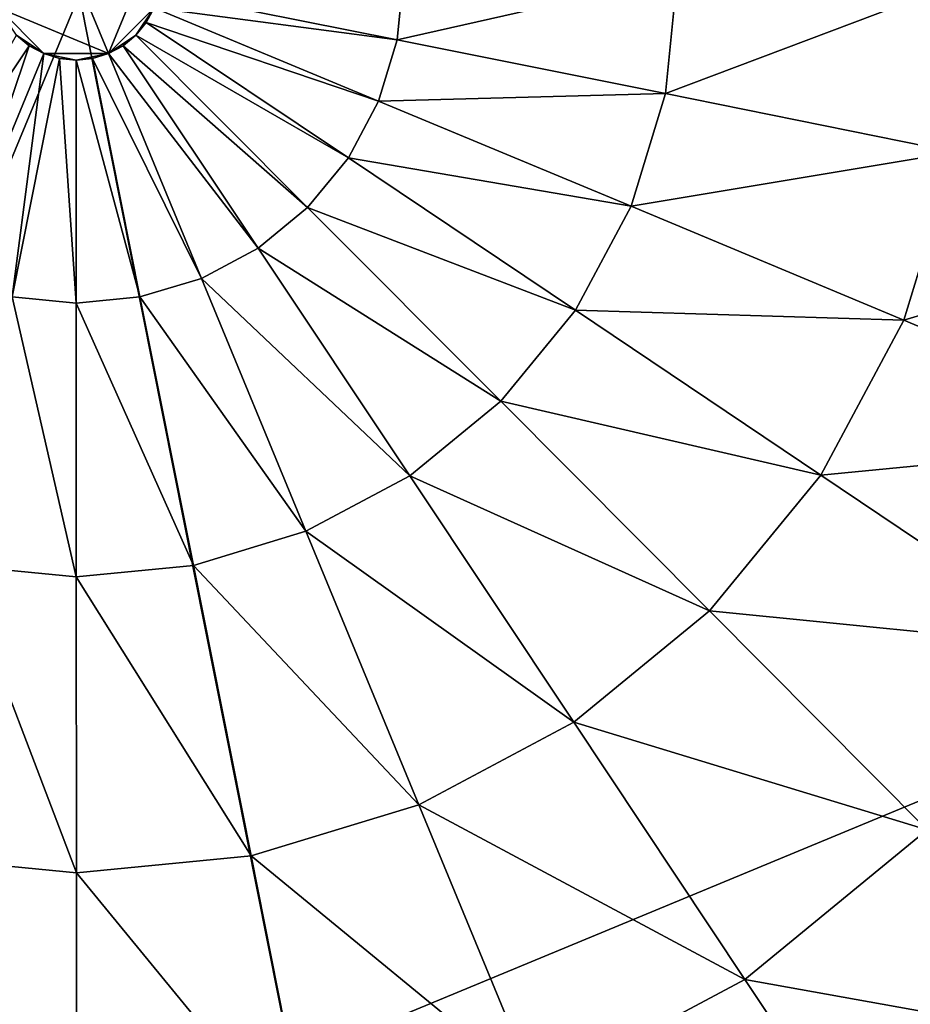
# Model space of a CAD drawing. Extents: x -0.095 to 0.095, y -0.096 to 0.095.
# Drawn here: x -0.002 to 0.02, y -0.025 to -0.001 of the extents above; entities that cross this region are included whole.
import ezdxf

# ---------------------------------------------------------------- set-up
doc = ezdxf.new("R2010")
doc.units = 0
doc.header["$MEASUREMENT"] = 0
doc.layers.get('0').update_dxf_attribs({"linetype": 'CONTINUOUS'})

msp = doc.modelspace()

# ---------------------------------------------------------------- linework, layer by layer
for points in [[(0.011775, -0.060932, 0.036523), (-0.060635, -0.01255, 0.036524), (-0.012252, 0.05986, 0.036524)], [(-0.012252, 0.05986, 0.036524), (0.060157, 0.011477, 0.036524), (0.011775, -0.060932, 0.036523)], [(0.013836, 0.033442, 0.085345), (-0.034217, 0.013538, 0.085345), (-0.014313, -0.034514, 0.085345)], [(-0.014313, -0.034514, 0.085345), (0.03374, -0.01461, 0.085345), (0.013836, 0.033442, 0.085345)], [(0.03374, -0.01461, 0.085345), (0.03374, 0.013538, 0.085345), (0.013836, 0.033442, 0.085345)], [(0.060157, 0.011477, 0.036524), (0.050963, -0.034748, 0.036524), (0.011775, -0.060932, 0.036523)], [(0.000474, -0.001968, 0.019128), (-0.002218, -0.000853, 0.019128), (-0.001103, 0.001839, 0.019128)], [(-0.001103, 0.001839, 0.019128), (0.001589, 0.000724, 0.019128), (0.000474, -0.001968, 0.019128)], [(0.001589, 0.000724, 0.019128), (0.001589, -0.000853, 0.019128), (0.000474, -0.001968, 0.019128)], [(0.001706, -0.000467, 0.019128), (0.007676, -0.00007, 0.01926), (0.007522, -0.001629, 0.01926)], [(0.007522, -0.001629, 0.01926), (0.007676, -0.00007, 0.01926), (0.014346, -0.000086, 0.019653)], [(0.007522, -0.001629, 0.01926), (0.014346, -0.000086, 0.019653), (0.014062, -0.002945, 0.019652)], [(0.014062, -0.002945, 0.019652), (0.014346, -0.000086, 0.019653), (0.021554, -0.000112, 0.020295)], [(0.014062, -0.002945, 0.019652), (0.021554, -0.000112, 0.020295), (0.021129, -0.004375, 0.020293)], [(0.001589, -0.000853, 0.019128), (0.001706, -0.000467, 0.019128), (0.007522, -0.001629, 0.01926)], [(-0.001103, -0.001968, 0.019128), (-0.001772, -0.001522, 0.019128), (-0.002218, -0.000853, 0.019128)], [(0.000474, -0.001968, 0.019128), (-0.001103, -0.001968, 0.019128), (-0.002218, -0.000853, 0.019128)], [(0.001589, -0.000853, 0.019128), (0.001142, -0.001522, 0.019128), (0.000474, -0.001968, 0.019128)], [(0.001589, -0.000853, 0.019128), (0.001398, -0.001209, 0.019128), (0.001142, -0.001522, 0.019128)], [(0.001398, -0.001209, 0.019128), (0.001589, -0.000853, 0.019128), (0.007066, -0.003127, 0.01926)], [(0.001589, -0.000853, 0.019128), (0.007522, -0.001629, 0.01926), (0.007066, -0.003127, 0.01926)], [(0.001142, -0.001522, 0.019128), (0.001398, -0.001209, 0.019128), (0.006328, -0.004508, 0.01926)], [(0.001398, -0.001209, 0.019128), (0.007066, -0.003127, 0.01926), (0.006328, -0.004508, 0.01926)], [(-0.001772, -0.001522, 0.019128), (-0.001459, -0.001778, 0.019128), (-0.004752, -0.006712, 0.01926)], [(-0.001103, -0.001968, 0.019128), (-0.001459, -0.001778, 0.019128), (-0.001772, -0.001522, 0.019128)], [(0.001142, -0.001522, 0.019128), (0.00083, -0.001778, 0.019128), (0.000474, -0.001968, 0.019128)], [(0.00083, -0.001778, 0.019128), (0.001142, -0.001522, 0.019128), (0.005334, -0.005718, 0.01926)], [(0.001142, -0.001522, 0.019128), (0.006328, -0.004508, 0.01926), (0.005334, -0.005718, 0.01926)], [(0.007066, -0.003127, 0.01926), (0.007522, -0.001629, 0.01926), (0.014062, -0.002945, 0.019652)], [(-0.001459, -0.001778, 0.019128), (-0.00337, -0.007449, 0.019259), (-0.004752, -0.006712, 0.01926)], [(-0.001459, -0.001778, 0.019128), (-0.001103, -0.001968, 0.019128), (-0.00337, -0.007449, 0.019259)], [(0.000474, -0.001968, 0.019128), (0.00083, -0.001778, 0.019128), (0.004124, -0.006711, 0.019259)], [(0.00083, -0.001778, 0.019128), (0.005334, -0.005718, 0.01926), (0.004124, -0.006711, 0.019259)], [(-0.001103, -0.001968, 0.019128), (-0.001872, -0.007904, 0.019259), (-0.00337, -0.007449, 0.019259)], [(-0.001103, -0.001968, 0.019128), (-0.000717, -0.002085, 0.019128), (-0.001872, -0.007904, 0.019259)], [(-0.000717, -0.002085, 0.019128), (-0.000314, -0.008057, 0.019259), (-0.001872, -0.007904, 0.019259)], [(-0.000315, -0.002125, 0.019128), (-0.000717, -0.002085, 0.019128), (-0.001103, -0.001968, 0.019128)], [(0.000474, -0.001968, 0.019128), (-0.000315, -0.002125, 0.019128), (-0.001103, -0.001968, 0.019128)], [(-0.000717, -0.002085, 0.019128), (-0.000315, -0.002125, 0.019128), (-0.000314, -0.008057, 0.019259)], [(0.000474, -0.001968, 0.019128), (0.000087, -0.002085, 0.019128), (-0.000315, -0.002125, 0.019128)], [(-0.000315, -0.002125, 0.019128), (0.000087, -0.002085, 0.019128), (0.001244, -0.007903, 0.019259)], [(-0.000315, -0.002125, 0.019128), (0.001244, -0.007903, 0.019259), (-0.000314, -0.008057, 0.019259)], [(0.000087, -0.002085, 0.019128), (0.000474, -0.001968, 0.019128), (0.002743, -0.007449, 0.019259)], [(0.000087, -0.002085, 0.019128), (0.002743, -0.007449, 0.019259), (0.001244, -0.007903, 0.019259)], [(0.000474, -0.001968, 0.019128), (0.004124, -0.006711, 0.019259), (0.002743, -0.007449, 0.019259)], [(0.007066, -0.003127, 0.01926), (0.014062, -0.002945, 0.019652), (0.013226, -0.005693, 0.019652)], [(0.013226, -0.005693, 0.019652), (0.014062, -0.002945, 0.019652), (0.021129, -0.004375, 0.020293)], [(0.006328, -0.004508, 0.01926), (0.007066, -0.003127, 0.01926), (0.013226, -0.005693, 0.019652)], [(0.005334, -0.005718, 0.01926), (0.006328, -0.004508, 0.01926), (0.01187, -0.008225, 0.019651)], [(0.006328, -0.004508, 0.01926), (0.013226, -0.005693, 0.019652), (0.01187, -0.008225, 0.019651)], [(0.013226, -0.005693, 0.019652), (0.021129, -0.004375, 0.020293), (0.01988, -0.008473, 0.020292)], [(0.01988, -0.008473, 0.020292), (0.021129, -0.004375, 0.020293), (0.028507, -0.005877, 0.021163)], [(0.004124, -0.006711, 0.019259), (0.005334, -0.005718, 0.01926), (0.010047, -0.010444, 0.019651)], [(0.005334, -0.005718, 0.01926), (0.01187, -0.008225, 0.019651), (0.010047, -0.010444, 0.019651)], [(0.01187, -0.008225, 0.019651), (0.013226, -0.005693, 0.019652), (0.01988, -0.008473, 0.020292)], [(0.01988, -0.008473, 0.020292), (0.028507, -0.005877, 0.021163), (0.026827, -0.011383, 0.021161)], [(0.002743, -0.007449, 0.019259), (0.004124, -0.006711, 0.019259), (0.007827, -0.012265, 0.01965)], [(0.004124, -0.006711, 0.019259), (0.010047, -0.010444, 0.019651), (0.007827, -0.012265, 0.01965)], [(0.001244, -0.007903, 0.019259), (0.002743, -0.007449, 0.019259), (0.005294, -0.013618, 0.01965)], [(0.002743, -0.007449, 0.019259), (0.007827, -0.012265, 0.01965), (0.005294, -0.013618, 0.01965)], [(-0.001872, -0.007904, 0.019259), (-0.000311, -0.014732, 0.01965), (-0.003169, -0.014452, 0.01965)], [(-0.001872, -0.007904, 0.019259), (-0.000314, -0.008057, 0.019259), (-0.000311, -0.014732, 0.01965)], [(-0.000314, -0.008057, 0.019259), (0.001244, -0.007903, 0.019259), (0.002546, -0.014451, 0.01965)], [(0.001244, -0.007903, 0.019259), (0.005294, -0.013618, 0.01965), (0.002546, -0.014451, 0.01965)], [(-0.000314, -0.008057, 0.019259), (0.002546, -0.014451, 0.01965), (-0.000311, -0.014732, 0.01965)], [(0.010047, -0.010444, 0.019651), (0.01187, -0.008225, 0.019651), (0.017857, -0.012249, 0.020291)], [(0.01187, -0.008225, 0.019651), (0.01988, -0.008473, 0.020292), (0.017857, -0.012249, 0.020291)], [(0.017857, -0.012249, 0.020291), (0.01988, -0.008473, 0.020292), (0.026827, -0.011383, 0.021161)], [(0.007827, -0.012265, 0.01965), (0.010047, -0.010444, 0.019651), (0.015138, -0.015556, 0.020289)], [(0.010047, -0.010444, 0.019651), (0.017857, -0.012249, 0.020291), (0.015138, -0.015556, 0.020289)], [(0.017857, -0.012249, 0.020291), (0.026827, -0.011383, 0.021161), (0.024107, -0.016455, 0.021158)], [(0.005294, -0.013618, 0.01965), (0.007827, -0.012265, 0.01965), (0.011826, -0.01827, 0.020289)], [(0.007827, -0.012265, 0.01965), (0.015138, -0.015556, 0.020289), (0.011826, -0.01827, 0.020289)], [(0.015138, -0.015556, 0.020289), (0.017857, -0.012249, 0.020291), (0.024107, -0.016455, 0.021158)], [(0.011775, -0.060932, 0.036523), (-0.03445, -0.051737, 0.036524), (-0.060635, -0.01255, 0.036524)], [(0.002546, -0.014451, 0.01965), (0.005294, -0.013618, 0.01965), (0.00805, -0.020287, 0.020288)], [(0.005294, -0.013618, 0.01965), (0.011826, -0.01827, 0.020289), (0.00805, -0.020287, 0.020288)], [(-0.014313, -0.034514, 0.085345), (0.013836, -0.034514, 0.085345), (0.03374, -0.01461, 0.085345)], [(-0.003169, -0.014452, 0.01965), (-0.000307, -0.021949, 0.020288), (-0.004568, -0.021531, 0.020288)], [(-0.003169, -0.014452, 0.01965), (-0.000311, -0.014732, 0.01965), (-0.000307, -0.021949, 0.020288)], [(-0.000311, -0.014732, 0.01965), (0.002546, -0.014451, 0.01965), (0.003953, -0.021529, 0.020288)], [(0.002546, -0.014451, 0.01965), (0.00805, -0.020287, 0.020288), (0.003953, -0.021529, 0.020288)], [(0.013836, -0.034514, 0.085345), (0.025767, -0.026542, 0.085345), (0.03374, -0.01461, 0.085345)], [(-0.000311, -0.014732, 0.01965), (0.003953, -0.021529, 0.020288), (-0.000307, -0.021949, 0.020288)], [(0.011826, -0.01827, 0.020289), (0.015138, -0.015556, 0.020289), (0.020452, -0.020899, 0.021156)], [(0.015138, -0.015556, 0.020289), (0.024107, -0.016455, 0.021158), (0.020452, -0.020899, 0.021156)], [(0.00805, -0.020287, 0.020288), (0.011826, -0.01827, 0.020289), (0.016001, -0.024545, 0.021155)], [(0.011826, -0.01827, 0.020289), (0.020452, -0.020899, 0.021156), (0.016001, -0.024545, 0.021155)], [(0.003953, -0.021529, 0.020288), (0.00805, -0.020287, 0.020288), (0.010927, -0.027254, 0.021154)], [(0.00805, -0.020287, 0.020288), (0.016001, -0.024545, 0.021155), (0.010927, -0.027254, 0.021154)], [(0.016001, -0.024545, 0.021155), (0.020452, -0.020899, 0.021156), (0.025827, -0.02631, 0.022225)], [(-0.004568, -0.021531, 0.020288), (-0.000302, -0.029486, 0.021154), (-0.006026, -0.028925, 0.021154)], [(-0.004568, -0.021531, 0.020288), (-0.000307, -0.021949, 0.020288), (-0.000302, -0.029486, 0.021154)], [(-0.000307, -0.021949, 0.020288), (0.003953, -0.021529, 0.020288), (0.005422, -0.028922, 0.021154)], [(0.003953, -0.021529, 0.020288), (0.010927, -0.027254, 0.021154), (0.005422, -0.028922, 0.021154)], [(-0.000307, -0.021949, 0.020288), (0.005422, -0.028922, 0.021154), (-0.000302, -0.029486, 0.021154)], [(0.010927, -0.027254, 0.021154), (0.016001, -0.024545, 0.021155), (0.020225, -0.030898, 0.022223)], [(0.016001, -0.024545, 0.021155), (0.025827, -0.02631, 0.022225), (0.020225, -0.030898, 0.022223)]]:
    msp.add_3dface(points)

doc.saveas('drawing.dxf')
